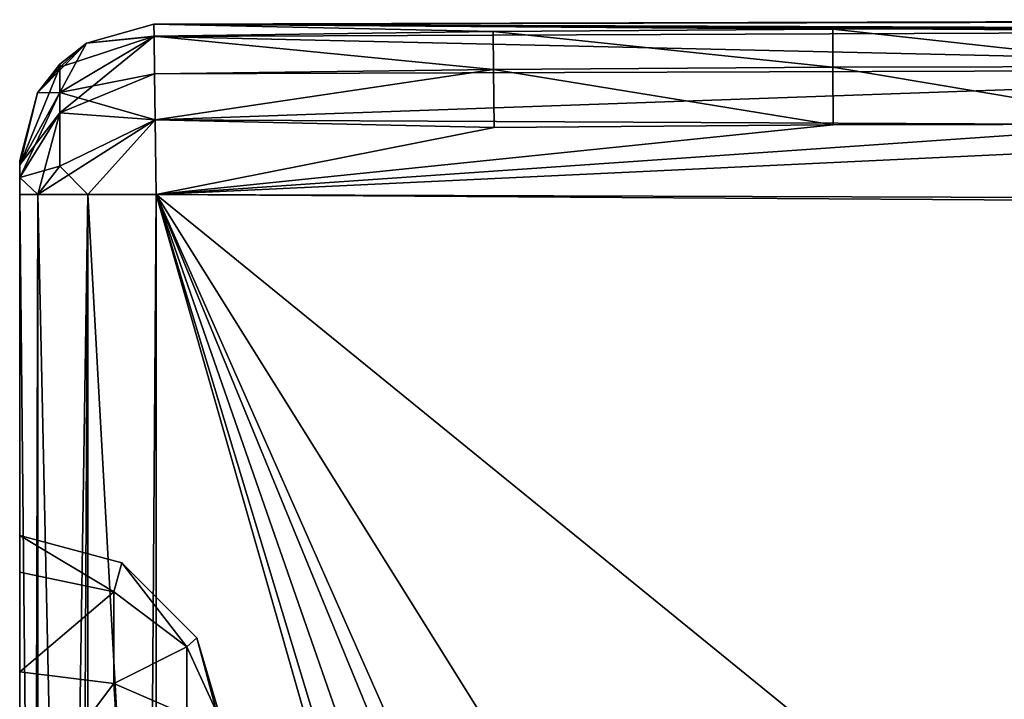
# Model space of a CAD drawing. Extents: x 0 to 53, y -0.2 to 37.2.
# Drawn here: x 0 to 2.9, y 31 to 33 of the extents above; entities that cross this region are included whole.
import ezdxf

# ---------------------------------------------------------------- set-up
doc = ezdxf.new("R2010")
doc.units = 0
doc.layers.add('PORCELANA', color=60, linetype='CONTINUOUS')

msp = doc.modelspace()

# ---------------------------------------------------------------- linework, layer by layer
at = {"layer": 'PORCELANA'}
for points in [[(0.3943, 32.969, 0.3135), (0.1964, 32.9494, 0.5), (0.3938, 33.005, 0.5), (0.3943, 32.969, 0.3135)], [(0.1964, 32.9494, 0.5), (0.1964, 32.9494, 32.5001), (0.3938, 33.005, 32.5001), (0.1964, 32.9494, 0.5)], [(0.1964, 32.9494, 0.5), (0.3938, 33.005, 32.5001), (0.3938, 33.005, 0.5), (0.1964, 32.9494, 0.5)], [(0.1964, 32.9494, 32.5001), (0.3943, 32.9689, 32.6866), (0.3938, 33.005, 32.5001), (0.1964, 32.9494, 32.5001)], [(4.9918, 33.017, 24.6647), (0.3938, 33.005, 32.5001), (4.925, 33.0177, 24.9998), (4.9918, 33.017, 24.6647)], [(4.925, 33.0177, 24.9998), (0.3938, 33.005, 32.5001), (4.9917, 33.017, 25.335), (4.925, 33.0177, 24.9998)], [(0.3938, 33.005, 32.5001), (5.1814, 33.0146, 25.6189), (4.9917, 33.017, 25.335), (0.3938, 33.005, 32.5001)], [(5.1816, 33.0146, 24.381), (0.3938, 33.005, 0.5), (4.9918, 33.017, 24.6647), (5.1816, 33.0146, 24.381)], [(4.9918, 33.017, 24.6647), (0.3938, 33.005, 0.5), (0.3938, 33.005, 32.5001), (4.9918, 33.017, 24.6647)], [(7.7018, 32.9575, 32.5001), (5.1814, 33.0146, 25.6189), (0.3938, 33.005, 32.5001), (7.7018, 32.9575, 32.5001)], [(6.9285, 32.9803, 19.7001), (0.3938, 33.005, 0.5), (5.1816, 33.0146, 24.381), (6.9285, 32.9803, 19.7001)], [(0.3938, 33.005, 0.5), (6.8897, 32.9813, 0.5), (3.3807, 32.9921, 0.316), (0.3938, 33.005, 0.5)], [(1.3886, 32.9828, 0.316), (0.3943, 32.969, 0.3135), (0.3938, 33.005, 0.5), (1.3886, 32.9828, 0.316)], [(1.3886, 32.9828, 0.316), (0.3938, 33.005, 0.5), (2.3846, 32.9903, 0.316), (1.3886, 32.9828, 0.316)], [(2.3846, 32.9903, 0.316), (0.3938, 33.005, 0.5), (3.3807, 32.9921, 0.316), (2.3846, 32.9903, 0.316)], [(6.8897, 32.9813, 0.5), (0.3938, 33.005, 0.5), (6.9285, 32.9803, 19.7001), (6.8897, 32.9813, 0.5)], [(0.3943, 32.9689, 32.6866), (4.6045, 32.9854, 32.6852), (0.3938, 33.005, 32.5001), (0.3943, 32.9689, 32.6866)], [(4.6045, 32.9854, 32.6852), (7.7018, 32.9575, 32.5001), (0.3938, 33.005, 32.5001), (4.6045, 32.9854, 32.6852)], [(0.3943, 32.9689, 32.6866), (4.6034, 32.8729, 32.8553), (4.6045, 32.9854, 32.6852), (0.3943, 32.9689, 32.6866)], [(1.3898, 32.8715, 0.1464), (0.3943, 32.969, 0.3135), (1.3886, 32.9828, 0.316), (1.3898, 32.8715, 0.1464)], [(1.3886, 32.9828, 0.316), (2.3846, 32.9903, 0.316), (2.3851, 32.879, 0.1464), (1.3886, 32.9828, 0.316)], [(1.3886, 32.9828, 0.316), (2.3851, 32.879, 0.1464), (1.3898, 32.8715, 0.1464), (1.3886, 32.9828, 0.316)], [(2.3846, 32.9903, 0.316), (3.3807, 32.9921, 0.316), (3.3806, 32.8808, 0.1464), (2.3846, 32.9903, 0.316)], [(2.3851, 32.879, 0.1464), (2.3846, 32.9903, 0.316), (3.3806, 32.8808, 0.1464), (2.3851, 32.879, 0.1464)], [(0.1964, 32.9494, 0.5), (0.1173, 32.8878, 0.4877), (0.0526, 32.8033, 0.5), (0.1964, 32.9494, 0.5)], [(0.0526, 32.8033, 0.5), (0.0526, 32.8033, 32.5001), (0.1964, 32.9494, 32.5001), (0.0526, 32.8033, 0.5)], [(0.0526, 32.8033, 0.5), (0.1964, 32.9494, 32.5001), (0.1964, 32.9494, 0.5), (0.0526, 32.8033, 0.5)], [(0.0526, 32.8033, 32.5001), (0.1173, 32.8038, 32.7397), (0.1964, 32.9494, 32.5001), (0.0526, 32.8033, 32.5001)], [(0.3956, 32.8586, 0.1464), (0.1173, 32.7443, 0.2009), (0.3943, 32.969, 0.3135), (0.3956, 32.8586, 0.1464)], [(0.3943, 32.969, 0.3135), (0.1173, 32.7443, 0.2009), (0.1173, 32.8787, 0.4158), (0.3943, 32.969, 0.3135)], [(0.3943, 32.969, 0.3135), (0.1173, 32.8787, 0.4158), (0.1964, 32.9494, 0.5), (0.3943, 32.969, 0.3135)], [(0.1173, 32.8038, 32.7397), (0.3956, 32.8586, 32.8536), (0.3943, 32.9689, 32.6866), (0.1173, 32.8038, 32.7397)], [(0.1964, 32.9494, 32.5001), (0.1173, 32.8038, 32.7397), (0.3943, 32.9689, 32.6866), (0.1964, 32.9494, 32.5001)], [(0.1964, 32.9494, 0.5), (0.1173, 32.8787, 0.4158), (0.1173, 32.8878, 0.4877), (0.1964, 32.9494, 0.5)], [(1.3898, 32.8715, 0.1464), (0.3956, 32.8586, 0.1464), (0.3943, 32.969, 0.3135), (1.3898, 32.8715, 0.1464)], [(0.3956, 32.8586, 32.8536), (4.6034, 32.8729, 32.8553), (0.3943, 32.9689, 32.6866), (0.3956, 32.8586, 32.8536)], [(0.0526, 32.8033, 0.5), (0.1173, 32.8787, 0.4158), (0, 32.5917, 0.45), (0.0526, 32.8033, 0.5)], [(0, 32.5917, 0.45), (0.1173, 32.8787, 0.4158), (0.1173, 32.7443, 0.2009), (0, 32.5917, 0.45)], [(0.0526, 32.8033, 0.5), (0.1173, 32.8878, 0.4877), (0.1173, 32.8787, 0.4158), (0.0526, 32.8033, 0.5)], [(0.3973, 32.7244, 32.9494), (4.6034, 32.8729, 32.8553), (0.3956, 32.8586, 32.8536), (0.3973, 32.7244, 32.9494)], [(0.3973, 32.7244, 0.0507), (0.3956, 32.8586, 0.1464), (1.3898, 32.8715, 0.1464), (0.3973, 32.7244, 0.0507)], [(4.6034, 32.8729, 32.8553), (0.3973, 32.7244, 32.9494), (4.6019, 32.704, 32.9654), (4.6034, 32.8729, 32.8553)], [(0.3973, 32.7244, 0.0507), (1.3898, 32.8715, 0.1464), (1.3915, 32.702, 0.0351), (0.3973, 32.7244, 0.0507)], [(1.3898, 32.8715, 0.1464), (2.3851, 32.879, 0.1464), (2.3859, 32.7095, 0.0351), (1.3898, 32.8715, 0.1464)], [(1.3898, 32.8715, 0.1464), (2.3859, 32.7095, 0.0351), (1.3915, 32.702, 0.0351), (1.3898, 32.8715, 0.1464)], [(2.3851, 32.879, 0.1464), (3.3806, 32.8808, 0.1464), (3.3804, 32.7113, 0.0351), (2.3851, 32.879, 0.1464)], [(3.3804, 32.7113, 0.0351), (2.3859, 32.7095, 0.0351), (2.3851, 32.879, 0.1464), (3.3804, 32.7113, 0.0351)], [(0.3973, 32.7244, 0.0507), (0.1173, 32.7443, 0.2009), (0.3956, 32.8586, 0.1464), (0.3973, 32.7244, 0.0507)], [(0.1173, 32.8038, 32.7397), (0.3973, 32.7244, 32.9494), (0.3956, 32.8586, 32.8536), (0.1173, 32.8038, 32.7397)], [(0.1173, 32.5882, 32.8739), (0.1173, 32.8038, 32.7397), (0, 32.5551, 32.5867), (0.1173, 32.5882, 32.8739)], [(0, 32.5551, 32.5867), (0.1173, 32.8038, 32.7397), (0, 32.5917, 32.5501), (0, 32.5551, 32.5867)], [(0.0526, 32.8033, 32.5001), (0, 32.5917, 32.5501), (0.1173, 32.8038, 32.7397), (0.0526, 32.8033, 32.5001)], [(0.0526, 32.8033, 0.5), (0, 32.5917, 0.45), (0, 32.6051, 0.5), (0.0526, 32.8033, 0.5)], [(0.0526, 32.8033, 32.5001), (0, 32.6051, 0.5), (0, 32.6051, 32.5001), (0.0526, 32.8033, 32.5001)], [(0, 32.6051, 0.5), (0.0526, 32.8033, 32.5001), (0.0526, 32.8033, 0.5), (0, 32.6051, 0.5)], [(0, 32.6051, 32.5001), (0, 32.5917, 32.5501), (0.0526, 32.8033, 32.5001), (0, 32.6051, 32.5001)], [(0.1173, 32.5882, 32.8739), (0.3973, 32.7244, 32.9494), (0.1173, 32.8038, 32.7397), (0.1173, 32.5882, 32.8739)], [(0, 32.5917, 0.45), (0.1173, 32.7443, 0.2009), (0, 32.5551, 0.4134), (0, 32.5917, 0.45)], [(0, 32.5551, 0.4134), (0.1173, 32.7443, 0.2009), (0.0536, 32.5051, 0.2), (0, 32.5551, 0.4134)], [(0.3973, 32.7244, 0.0507), (0.0536, 32.5051, 0.2), (0.1173, 32.7443, 0.2009), (0.3973, 32.7244, 0.0507)], [(0.2, 32.5051, 0.0536), (0.0536, 32.5051, 0.2), (0.3973, 32.7244, 0.0507), (0.2, 32.5051, 0.0536)], [(0.2, 32.5051, 32.9465), (0.3973, 32.7244, 32.9494), (0.1173, 32.5882, 32.8739), (0.2, 32.5051, 32.9465)], [(0.2, 32.5051, 0.0536), (0.3973, 32.7244, 0.0507), (0.4, 32.5051, 0), (0.2, 32.5051, 0.0536)], [(0.4, 32.5051, 33.0001), (0.3973, 32.7244, 32.9494), (0.2, 32.5051, 32.9465), (0.4, 32.5051, 33.0001)], [(1.3915, 32.702, 0.0351), (0.4, 32.5051, 0), (0.3973, 32.7244, 0.0507), (1.3915, 32.702, 0.0351)], [(4.6019, 32.704, 32.9654), (0.3973, 32.7244, 32.9494), (0.4, 32.5051, 33.0001), (4.6019, 32.704, 32.9654)], [(6.8111, 32.4832, 0), (0.4, 32.5051, 0), (3.3804, 32.7113, 0.0351), (6.8111, 32.4832, 0)], [(3.3804, 32.7113, 0.0351), (0.4, 32.5051, 0), (2.3859, 32.7095, 0.0351), (3.3804, 32.7113, 0.0351)], [(1.3915, 32.702, 0.0351), (2.3859, 32.7095, 0.0351), (0.4, 32.5051, 0), (1.3915, 32.702, 0.0351)], [(4.6019, 32.704, 32.9654), (0.4, 32.5051, 33.0001), (7.6855, 32.4578, 33.0001), (4.6019, 32.704, 32.9654)], [(0, 32.5051, 0.4), (0, 32.6051, 0.5), (0, 32.5551, 0.4134), (0, 32.5051, 0.4)], [(0, 32.5551, 0.4134), (0, 32.6051, 0.5), (0, 32.5917, 0.45), (0, 32.5551, 0.4134)], [(0, 32.5051, 0.4), (0, 31.3979, 1.9), (0, 32.6051, 0.5), (0, 32.5051, 0.4)], [(0, 32.6051, 0.5), (0, 31.3979, 1.9), (0, 31.5051, 2.3), (0, 32.6051, 0.5)], [(0, 32.6051, 0.5), (0, 31.5051, 2.3), (0, 32.6051, 32.5001), (0, 32.6051, 0.5)], [(0, 32.6051, 32.5001), (0, 31.5051, 2.3), (0, 31.5051, 30.7001), (0, 32.6051, 32.5001)], [(0, 32.6051, 32.5001), (0, 31.5051, 30.7001), (0, 31.3979, 31.1001), (0, 32.6051, 32.5001)], [(0, 31.3979, 31.1001), (0, 32.5051, 32.6001), (0, 32.6051, 32.5001), (0, 31.3979, 31.1001)], [(0, 32.6051, 32.5001), (0, 32.5051, 32.6001), (0, 32.5551, 32.5867), (0, 32.6051, 32.5001)], [(0, 32.6051, 32.5001), (0, 32.5551, 32.5867), (0, 32.5917, 32.5501), (0, 32.6051, 32.5001)], [(0.0536, 32.5051, 32.8001), (0.1173, 32.5882, 32.8739), (0, 32.5551, 32.5867), (0.0536, 32.5051, 32.8001)], [(0.2, 32.5051, 32.9465), (0.1173, 32.5882, 32.8739), (0.0536, 32.5051, 32.8001), (0.2, 32.5051, 32.9465)], [(0, 32.5551, 0.4134), (0.0536, 32.5051, 0.2), (0, 32.5051, 0.4), (0, 32.5551, 0.4134)], [(0.0536, 32.5051, 32.8001), (0, 32.5551, 32.5867), (0, 32.5051, 32.6001), (0.0536, 32.5051, 32.8001)], [(0, 28.2152, 0.4), (0, 32.5051, 0.4), (0.0429, 28.3572, 0.2199), (0, 28.2152, 0.4)], [(0.0429, 28.3572, 0.2199), (0, 32.5051, 0.4), (0.0536, 32.5051, 0.2), (0.0429, 28.3572, 0.2199)], [(0, 31.1051, 31.3929), (0, 32.5051, 32.6001), (0, 31.3979, 31.1001), (0, 31.1051, 31.3929)], [(0, 28.2152, 0.4), (0, 30.7051, 1.5), (0, 32.5051, 0.4), (0, 28.2152, 0.4)], [(0, 32.5051, 0.4), (0, 30.7051, 1.5), (0, 31.1051, 1.6072), (0, 32.5051, 0.4)], [(0, 32.5051, 0.4), (0, 31.1051, 1.6072), (0, 31.3979, 1.9), (0, 32.5051, 0.4)], [(0, 6.2919, 31.5001), (0, 4.4919, 32.6001), (0, 32.5051, 32.6001), (0, 6.2919, 31.5001)], [(0, 6.2919, 31.5001), (0, 32.5051, 32.6001), (0, 30.7051, 31.5001), (0, 6.2919, 31.5001)], [(0, 30.7051, 31.5001), (0, 32.5051, 32.6001), (0, 31.1051, 31.3929), (0, 30.7051, 31.5001)], [(0.0536, 4.4919, 32.8001), (0.0536, 32.5051, 32.8001), (0, 4.4919, 32.6001), (0.0536, 4.4919, 32.8001)], [(0, 4.4919, 32.6001), (0.0536, 32.5051, 32.8001), (0, 32.5051, 32.6001), (0, 4.4919, 32.6001)], [(0.0429, 28.3572, 0.2199), (0.0536, 32.5051, 0.2), (0.1396, 28.5273, 0.0965), (0.0429, 28.3572, 0.2199)], [(0.1396, 28.5273, 0.0965), (0.0536, 32.5051, 0.2), (0.2, 32.5051, 0.0536), (0.1396, 28.5273, 0.0965)], [(0.2, 4.4919, 32.9465), (0.2, 32.5051, 32.9465), (0.0536, 4.4919, 32.8001), (0.2, 4.4919, 32.9465)], [(0.0536, 4.4919, 32.8001), (0.2, 32.5051, 32.9465), (0.0536, 32.5051, 32.8001), (0.0536, 4.4919, 32.8001)], [(0.1396, 28.5273, 0.0965), (0.2, 32.5051, 0.0536), (0.4, 28.908, 0), (0.1396, 28.5273, 0.0965)], [(0.4, 28.908, 0), (0.2, 32.5051, 0.0536), (0.4, 32.5051, 0), (0.4, 28.908, 0)], [(0.4, 4.4919, 33.0001), (0.4, 32.5051, 33.0001), (0.2, 4.4919, 32.9465), (0.4, 4.4919, 33.0001)], [(0.2, 4.4919, 32.9465), (0.4, 32.5051, 33.0001), (0.2, 32.5051, 32.9465), (0.2, 4.4919, 32.9465)], [(1.5365, 29.9393, 0), (0.4, 32.5051, 0), (1.7718, 30.3117, 0), (1.5365, 29.9393, 0)], [(0.4, 32.5051, 0), (1.5365, 29.9393, 0), (0.4, 28.908, 0), (0.4, 32.5051, 0)], [(1.7718, 30.3117, 0), (0.4, 32.5051, 0), (2.5146, 30.7851, 0), (1.7718, 30.3117, 0)], [(2.5146, 30.7851, 0), (0.4, 32.5051, 0), (6.8111, 32.4832, 0), (2.5146, 30.7851, 0)], [(4.6345, 18.4985, 33.0001), (0.4, 32.5051, 33.0001), (4.4, 18.4985, 33.0001), (4.6345, 18.4985, 33.0001)], [(0.4, 4.4919, 33.0001), (4.4, 18.4985, 33.0001), (0.4, 32.5051, 33.0001), (0.4, 4.4919, 33.0001)], [(4.6345, 18.4985, 33.0001), (5.275, 18.4985, 33.0001), (0.4, 32.5051, 33.0001), (4.6345, 18.4985, 33.0001)], [(0.4, 32.5051, 33.0001), (5.275, 18.4985, 33.0001), (6.15, 18.4985, 33.0001), (0.4, 32.5051, 33.0001)], [(0.4, 32.5051, 33.0001), (6.15, 18.4985, 33.0001), (7.6855, 32.4578, 33.0001), (0.4, 32.5051, 33.0001)], [(2.5146, 30.7851, 0), (6.8111, 32.4832, 0), (8.2747, 30.6933, 0), (2.5146, 30.7851, 0)], [(0, 31.3979, 31.1001), (0, 31.5051, 30.7001), (0.2758, 31.3397, 31.0665), (0, 31.3979, 31.1001)], [(0.2758, 31.3397, 31.0665), (0, 31.5051, 30.7001), (0.3, 31.4247, 30.7001), (0.2758, 31.3397, 31.0665)], [(0.3, 31.4247, 2.3), (0.3, 31.4247, 30.7001), (0, 31.5051, 2.3), (0.3, 31.4247, 2.3)], [(0, 31.5051, 2.3), (0.3, 31.4247, 30.7001), (0, 31.5051, 30.7001), (0, 31.5051, 2.3)], [(0.2758, 31.3397, 1.9336), (0.3, 31.4247, 2.3), (0, 31.5051, 2.3), (0.2758, 31.3397, 1.9336)], [(0.2758, 31.3397, 1.9336), (0, 31.5051, 2.3), (0, 31.3979, 1.9), (0.2758, 31.3397, 1.9336)], [(0.2758, 31.3397, 31.0665), (0.3, 31.4247, 30.7001), (0.4899, 31.1783, 30.9733), (0.2758, 31.3397, 31.0665)], [(0.4899, 31.1783, 2.0268), (0.3, 31.4247, 2.3), (0.2758, 31.3397, 1.9336), (0.4899, 31.1783, 2.0268)], [(0.4899, 31.1783, 30.9733), (0.3, 31.4247, 30.7001), (0.5196, 31.2051, 30.7001), (0.4899, 31.1783, 30.9733)], [(0.5196, 31.2051, 2.3), (0.5196, 31.2051, 30.7001), (0.3, 31.4247, 2.3), (0.5196, 31.2051, 2.3)], [(0.3, 31.4247, 2.3), (0.5196, 31.2051, 30.7001), (0.3, 31.4247, 30.7001), (0.3, 31.4247, 2.3)], [(0.4899, 31.1783, 2.0268), (0.5196, 31.2051, 2.3), (0.3, 31.4247, 2.3), (0.4899, 31.1783, 2.0268)], [(0, 31.3979, 31.1001), (0.2758, 31.3397, 31.0665), (0, 31.1051, 31.3929), (0, 31.3979, 31.1001)], [(0, 31.1051, 1.6072), (0.2758, 31.3397, 1.9336), (0, 31.3979, 1.9), (0, 31.1051, 1.6072)], [(0, 31.1051, 31.3929), (0.2758, 31.3397, 31.0665), (0.2758, 31.0715, 31.3347), (0, 31.1051, 31.3929)], [(0.2758, 31.0715, 1.6653), (0.2758, 31.3397, 1.9336), (0, 31.1051, 1.6072), (0.2758, 31.0715, 1.6653)], [(0.4899, 31.1783, 30.9733), (0.2758, 31.0715, 31.3347), (0.2758, 31.3397, 31.0665), (0.4899, 31.1783, 30.9733)], [(0.2758, 31.0715, 1.6653), (0.4899, 31.1783, 2.0268), (0.2758, 31.3397, 1.9336), (0.2758, 31.0715, 1.6653)], [(0.4899, 31.1783, 30.9733), (0.5196, 31.2051, 30.7001), (0.5943, 30.9497, 30.8413), (0.4899, 31.1783, 30.9733)], [(0.5943, 30.9497, 2.1588), (0.5196, 31.2051, 2.3), (0.4899, 31.1783, 2.0268), (0.5943, 30.9497, 2.1588)], [(0.5943, 30.9497, 30.8413), (0.5196, 31.2051, 30.7001), (0.6, 30.9051, 30.7001), (0.5943, 30.9497, 30.8413)], [(0.6, 30.9051, 2.3), (0.6, 30.9051, 30.7001), (0.5196, 31.2051, 2.3), (0.6, 30.9051, 2.3)], [(0.5196, 31.2051, 2.3), (0.6, 30.9051, 30.7001), (0.5196, 31.2051, 30.7001), (0.5196, 31.2051, 2.3)], [(0.5943, 30.9497, 2.1588), (0.6, 30.9051, 2.3), (0.5196, 31.2051, 2.3), (0.5943, 30.9497, 2.1588)], [(0.4899, 31.1783, 30.9733), (0.4899, 30.9783, 31.1733), (0.2758, 31.0715, 31.3347), (0.4899, 31.1783, 30.9733)], [(0.4899, 30.9783, 1.8268), (0.4899, 31.1783, 2.0268), (0.2758, 31.0715, 1.6653), (0.4899, 30.9783, 1.8268)], [(0.5943, 30.9497, 30.8413), (0.4899, 30.9783, 31.1733), (0.4899, 31.1783, 30.9733), (0.5943, 30.9497, 30.8413)], [(0.4899, 30.9783, 1.8268), (0.5943, 30.9497, 2.1588), (0.4899, 31.1783, 2.0268), (0.4899, 30.9783, 1.8268)], [(0, 31.1051, 31.3929), (0.2758, 31.0715, 31.3347), (0, 30.7051, 31.5001), (0, 31.1051, 31.3929)], [(0, 31.1051, 1.6072), (0, 30.7051, 1.5), (0.2758, 31.0715, 1.6653), (0, 31.1051, 1.6072)], [(0, 30.7051, 31.5001), (0.2758, 31.0715, 31.3347), (0.3, 30.7051, 31.4197), (0, 30.7051, 31.5001)], [(0.2758, 31.0715, 1.6653), (0, 30.7051, 1.5), (0.3, 30.7051, 1.5804), (0.2758, 31.0715, 1.6653)], [(0.4899, 30.9783, 31.1733), (0.3, 30.7051, 31.4197), (0.2758, 31.0715, 31.3347), (0.4899, 30.9783, 31.1733)], [(0.2758, 31.0715, 1.6653), (0.3, 30.7051, 1.5804), (0.4899, 30.9783, 1.8268), (0.2758, 31.0715, 1.6653)]]:
    msp.add_3dface(points, dxfattribs=at)

doc.saveas('drawing.dxf')
